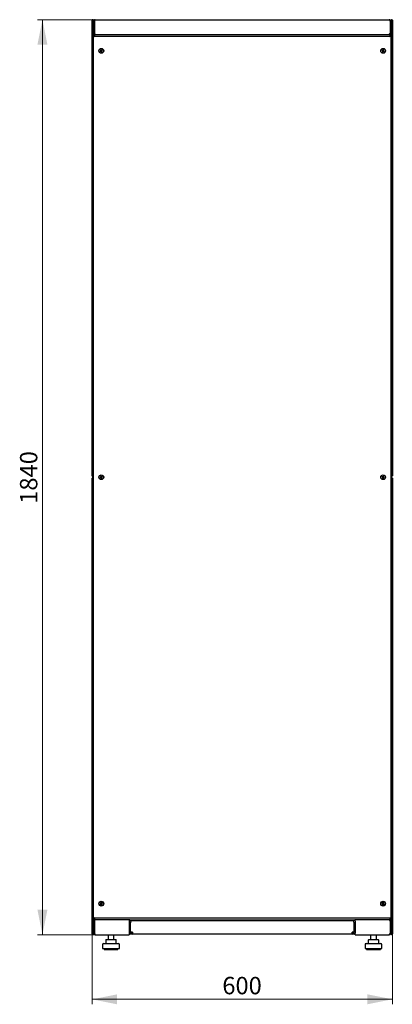
# Model space of a CAD drawing. Units: millimetres. Extents: x 30 to 398, y 111 to 448.
# Drawn here: x 323 to 398, y 231 to 429 of the extents above; entities that cross this region are included whole.
import ezdxf

# ---------------------------------------------------------------- set-up
doc = ezdxf.new("R2010")
doc.units = ezdxf.units.MM
doc.styles.add('SLDTEXTSTYLE0', font='TXT', dxfattribs={"width": 0.605})
doc.dimstyles.new('SLDDIMSTYLE0', dxfattribs={"dimtxt": 3.5, "dimasz": 5, "dimexe": 0, "dimexo": 0.0625, "dimgap": 0.875, "dimtad": 2, "dimdec": 0, "dimlfac": 10, "dimrnd": 1e-09, "dimzin": 12, "dimdsep": 46, "dimtxsty": 'SLDTEXTSTYLE0', "dimsah": 1, "dimcen": 0.09, "dimadec": 0, "dimazin": 3, "dimtfac": 1, "dimtdec": 0, "dimtofl": 0, "dimtmove": 0, "dimatfit": 3, "dimfxl": 1, "dimfrac": 2, "dimtolj": 1, "dimtzin": 12, "dimarcsym": 0})

# ---------------------------------------------------------------- blocks, each defined once
blk = doc.blocks.new('_D_6')
at = {"color": 7, "linetype": 'Continuous', "lineweight": 18, "transparency": 16777216}
for p, q in [((338.65, 429.03), (327.03, 429.03)), ((328.03, 429.03), (328.03, 245.01)), ((338.72, 245.01), (327.03, 245.01))]:
    blk.add_line(p, q, dxfattribs=at)
for points in [[(328.03, 429.03), (327.03, 424.03), (329.03, 424.03)], [(328.03, 245.01), (329.03, 250.01), (327.03, 250.01)]]:
    blk.add_solid(points, dxfattribs=at)
at = {"color": 7, "linetype": 'Continuous', "lineweight": 18, "transparency": 16777216, "insert": (323.51, 331.67), "char_height": 3.5, "attachment_point": 1, "rotation": 90, "style": 'SLDTEXTSTYLE0'}
blk.add_mtext('1840', dxfattribs=at)
blk = doc.blocks.new('_D_7')
at = {"color": 7, "linetype": 'Continuous', "lineweight": 18, "transparency": 16777216}
for p, q in [((338.03, 245.15), (338.03, 231.01)), ((398.45, 245.15), (398.45, 231.01)), ((398.45, 232.01), (338.03, 232.01))]:
    blk.add_line(p, q, dxfattribs=at)
for points in [[(338.03, 232.01), (343.03, 231.01), (343.03, 233.01)], [(398.45, 232.01), (393.45, 233.01), (393.45, 231.01)]]:
    blk.add_solid(points, dxfattribs=at)
at = {"color": 7, "linetype": 'Continuous', "lineweight": 18, "transparency": 16777216, "insert": (364.23, 236.52), "char_height": 3.5, "attachment_point": 1, "style": 'SLDTEXTSTYLE0'}
blk.add_mtext('600', dxfattribs=at)

msp = doc.modelspace()

# ---------------------------------------------------------------- linework, layer by layer
at = {"color": 7, "linetype": 'Continuous', "lineweight": 25}
for p, q in [((338.03, 337.28), (338.03, 428.93)), ((338.13, 428.93), (338.03, 428.93)), ((338.13, 428.93), (338.13, 428.86)), ((338.14, 428.93), (338.13, 428.93)), ((338.14, 428.93), (338.14, 428.86)), ((338.15, 428.93), (338.24, 428.93)), ((338.24, 428.93), (338.24, 428.79)), ((338.24, 426.03), (338.24, 428.79)), ((338.34, 428.72), (338.48, 428.72)), ((338.34, 428.72), (338.34, 426.34)), ((338.48, 428.72), (338.48, 426.34)), ((338.49, 427.87), (338.48, 427.87)), ((338.49, 428.72), (338.49, 426.34)), ((338.65, 429.03), (397.83, 429.03)), ((397.98, 428.72), (397.98, 426.34)), ((398, 427.87), (397.98, 427.87)), ((398, 427.83), (397.98, 427.83)), ((398.14, 428.72), (398, 428.72)), ((398, 428.72), (398, 426.34)), ((398.24, 428.87), (398.09, 428.87)), ((398.14, 426.34), (398.14, 428.72)), ((398.24, 427.87), (398.14, 427.87)), ((398.21, 427.83), (398.14, 427.83)), ((398.21, 426.03), (398.21, 427.83)), ((398.32, 428.93), (398.24, 428.93)), ((398.24, 428.79), (398.24, 428.93)), ((398.24, 428.79), (398.24, 426.03)), ((398.34, 428.86), (398.35, 428.93)), ((398.35, 428.93), (398.34, 428.93)), ((398.34, 428.86), (398.34, 428.93)), ((398.35, 428.93), (398.45, 428.93)), ((398.45, 428.93), (398.45, 337.28)), ((338.24, 425.89), (338.24, 426.03)), ((338.24, 426.03), (338.38, 426.03)), ((338.24, 248.15), (338.24, 425.89)), ((338.55, 425.72), (338.24, 425.89)), ((338.38, 425.89), (338.24, 425.89)), ((338.48, 426.34), (338.34, 426.34)), ((338.38, 426.03), (338.55, 425.72)), ((338.38, 426.03), (398.1, 426.03)), ((338.38, 425.89), (338.38, 426.03)), ((338.55, 425.72), (338.38, 425.89)), ((338.38, 425.89), (338.55, 425.72)), ((338.53, 426.25), (338.53, 426.22)), ((338.53, 426.05), (338.53, 426.03)), ((338.65, 426.03), (338.65, 426.07)), ((397.83, 426.03), (397.83, 426.07)), ((397.93, 425.72), (398.1, 426.03)), ((398.24, 425.89), (397.93, 425.72)), ((398.1, 425.89), (397.93, 425.72)), ((397.93, 425.72), (398.1, 425.89)), ((398, 426.34), (398.14, 426.34)), ((398.1, 425.89), (398.1, 426.03)), ((398.24, 426.03), (398.1, 426.03)), ((398.1, 425.89), (398.24, 425.89)), ((398.24, 426.03), (398.24, 425.89)), ((398.24, 425.89), (398.24, 248.15)), ((338.24, 425.49), (338.24, 248.55)), ((398.1, 425.63), (338.38, 425.63)), ((338.64, 425.63), (338.55, 425.72)), ((397.84, 425.63), (397.93, 425.72)), ((398.24, 248.55), (398.24, 425.49)), ((339.77, 422.79), (339.65, 422.74)), ((339.65, 422.74), (339.69, 422.65)), ((339.68, 422.73), (339.65, 422.74)), ((339.8, 422.78), (339.68, 422.73)), ((339.68, 422.73), (339.7, 422.68)), ((339.69, 422.65), (339.81, 422.7)), ((339.7, 422.68), (339.69, 422.65)), ((339.7, 422.68), (339.82, 422.73)), ((339.84, 423.01), (339.75, 422.98)), ((339.75, 422.98), (339.8, 422.85)), ((339.78, 422.96), (339.75, 422.98)), ((339.83, 422.98), (339.78, 422.96)), ((339.78, 422.96), (339.83, 422.84)), ((339.83, 422.98), (339.84, 423.01)), ((339.88, 422.86), (339.83, 422.98)), ((339.89, 422.89), (339.84, 423.01)), ((339.87, 422.67), (339.92, 422.55)), ((339.89, 422.7), (339.94, 422.58)), ((339.92, 422.55), (340.02, 422.59)), ((339.94, 422.58), (339.92, 422.55)), ((339.98, 422.6), (339.93, 422.72)), ((340.06, 422.88), (339.94, 422.83)), ((339.94, 422.58), (339.98, 422.6)), ((340.07, 422.92), (339.95, 422.87)), ((339.96, 422.79), (340.08, 422.84)), ((340.02, 422.59), (339.97, 422.71)), ((339.98, 422.6), (340.02, 422.59)), ((339.99, 422.77), (340.11, 422.82)), ((340.06, 422.88), (340.07, 422.92)), ((340.08, 422.84), (340.06, 422.88)), ((340.11, 422.82), (340.07, 422.92)), ((340.08, 422.84), (340.11, 422.82)), ((396.4, 422.92), (396.36, 422.83)), ((396.39, 422.84), (396.36, 422.83)), ((396.36, 422.83), (396.48, 422.78)), ((396.41, 422.89), (396.39, 422.84)), ((396.39, 422.84), (396.51, 422.79)), ((396.52, 422.87), (396.4, 422.92)), ((396.41, 422.89), (396.4, 422.92)), ((396.53, 422.84), (396.41, 422.89)), ((396.5, 422.71), (396.45, 422.59)), ((396.48, 422.61), (396.45, 422.59)), ((396.45, 422.59), (396.54, 422.55)), ((396.54, 422.73), (396.48, 422.61)), ((396.48, 422.61), (396.53, 422.59)), ((396.53, 422.59), (396.58, 422.7)), ((396.53, 422.59), (396.54, 422.55)), ((396.54, 422.55), (396.6, 422.67)), ((396.64, 423.01), (396.59, 422.89)), ((396.65, 422.98), (396.6, 422.86)), ((396.73, 422.97), (396.64, 423.01)), ((396.65, 422.98), (396.64, 423.01)), ((396.7, 422.96), (396.65, 422.98)), ((396.65, 422.84), (396.7, 422.96)), ((396.65, 422.73), (396.77, 422.67)), ((396.66, 422.7), (396.78, 422.64)), ((396.79, 422.72), (396.67, 422.77)), ((396.68, 422.85), (396.73, 422.97)), ((396.7, 422.96), (396.73, 422.97)), ((396.82, 422.73), (396.7, 422.79)), ((396.77, 422.67), (396.79, 422.72)), ((396.77, 422.67), (396.78, 422.64)), ((396.78, 422.64), (396.82, 422.73)), ((396.79, 422.72), (396.82, 422.73)), ((338.13, 337.28), (338.03, 337.28)), ((338.13, 336.8), (338.03, 336.8)), ((338.03, 245.15), (338.03, 336.8)), ((338.13, 337.35), (338.13, 337.28)), ((338.13, 337.28), (338.14, 337.28)), ((338.13, 336.8), (338.13, 336.73)), ((338.14, 336.8), (338.13, 336.8)), ((338.14, 337.36), (338.14, 337.28)), ((338.14, 336.8), (338.14, 336.73)), ((338.15, 337.28), (338.24, 337.28)), ((338.15, 336.8), (338.24, 336.8)), ((339.77, 337.03), (339.65, 336.98)), ((339.65, 336.98), (339.69, 336.88)), ((339.68, 336.96), (339.65, 336.98)), ((339.8, 337.01), (339.68, 336.96)), ((339.68, 336.96), (339.7, 336.92)), ((339.69, 336.88), (339.81, 336.93)), ((339.7, 336.92), (339.69, 336.88)), ((339.7, 336.92), (339.82, 336.97)), ((339.84, 337.25), (339.75, 337.21)), ((339.75, 337.21), (339.8, 337.09)), ((339.78, 337.2), (339.75, 337.21)), ((339.83, 337.22), (339.78, 337.2)), ((339.78, 337.2), (339.83, 337.08)), ((339.83, 337.22), (339.84, 337.25)), ((339.88, 337.1), (339.83, 337.22)), ((339.89, 337.13), (339.84, 337.25)), ((339.87, 336.91), (339.92, 336.79)), ((339.89, 336.94), (339.94, 336.82)), ((339.92, 336.79), (340.02, 336.82)), ((339.94, 336.82), (339.92, 336.79)), ((339.98, 336.84), (339.93, 336.96)), ((340.06, 337.12), (339.94, 337.07)), ((339.94, 336.82), (339.98, 336.84)), ((340.07, 337.15), (339.95, 337.1)), ((339.96, 337.02), (340.08, 337.07)), ((340.02, 336.82), (339.97, 336.94)), ((339.98, 336.84), (340.02, 336.82)), ((339.99, 337.01), (340.11, 337.06)), ((340.06, 337.12), (340.07, 337.15)), ((340.08, 337.07), (340.06, 337.12)), ((340.11, 337.06), (340.07, 337.15)), ((340.08, 337.07), (340.11, 337.06)), ((396.4, 337.16), (396.36, 337.07)), ((396.39, 337.08), (396.36, 337.07)), ((396.36, 337.07), (396.48, 337.01)), ((396.41, 337.13), (396.39, 337.08)), ((396.39, 337.08), (396.51, 337.03)), ((396.52, 337.1), (396.4, 337.16)), ((396.41, 337.13), (396.4, 337.16)), ((396.53, 337.07), (396.41, 337.13)), ((396.5, 336.95), (396.45, 336.83)), ((396.48, 336.84), (396.45, 336.83)), ((396.45, 336.83), (396.54, 336.79)), ((396.54, 336.96), (396.48, 336.84)), ((396.48, 336.84), (396.53, 336.82)), ((396.53, 336.82), (396.58, 336.94)), ((396.53, 336.82), (396.54, 336.79)), ((396.54, 336.79), (396.6, 336.91)), ((396.64, 337.25), (396.59, 337.13)), ((396.65, 337.21), (396.6, 337.1)), ((396.73, 337.21), (396.64, 337.25)), ((396.65, 337.21), (396.64, 337.25)), ((396.7, 337.19), (396.65, 337.21)), ((396.65, 337.07), (396.7, 337.19)), ((396.65, 336.96), (396.77, 336.91)), ((396.66, 336.93), (396.78, 336.88)), ((396.79, 336.96), (396.67, 337.01)), ((396.68, 337.09), (396.73, 337.21)), ((396.7, 337.19), (396.73, 337.21)), ((396.82, 336.97), (396.7, 337.02)), ((396.77, 336.91), (396.79, 336.96)), ((396.77, 336.91), (396.78, 336.88)), ((396.78, 336.88), (396.82, 336.97)), ((396.79, 336.96), (396.82, 336.97)), ((398.32, 337.28), (398.24, 337.28)), ((398.32, 336.8), (398.24, 336.8)), ((398.31, 337.18), (398.31, 336.9)), ((398.34, 337.28), (398.34, 337.36)), ((398.35, 337.28), (398.34, 337.35)), ((398.34, 337.28), (398.35, 337.28)), ((398.34, 336.73), (398.35, 336.8)), ((398.35, 336.8), (398.34, 336.8)), ((398.34, 336.73), (398.34, 336.8)), ((398.35, 337.28), (398.45, 337.28)), ((398.35, 336.8), (398.45, 336.8)), ((398.45, 336.8), (398.45, 245.15)), ((339.77, 251.26), (339.65, 251.21)), ((339.65, 251.21), (339.69, 251.12)), ((339.68, 251.2), (339.65, 251.21)), ((339.8, 251.25), (339.68, 251.2)), ((339.68, 251.2), (339.7, 251.15)), ((339.69, 251.12), (339.81, 251.17)), ((339.7, 251.15), (339.69, 251.12)), ((339.7, 251.15), (339.82, 251.2)), ((339.84, 251.48), (339.75, 251.45)), ((339.75, 251.45), (339.8, 251.32)), ((339.78, 251.43), (339.75, 251.45)), ((339.83, 251.45), (339.78, 251.43)), ((339.78, 251.43), (339.83, 251.31)), ((339.83, 251.45), (339.84, 251.48)), ((339.88, 251.33), (339.83, 251.45)), ((339.89, 251.36), (339.84, 251.48)), ((339.87, 251.14), (339.92, 251.02)), ((339.89, 251.17), (339.94, 251.05)), ((339.92, 251.02), (340.02, 251.06)), ((339.94, 251.05), (339.92, 251.02)), ((339.98, 251.07), (339.93, 251.19)), ((340.06, 251.35), (339.94, 251.3)), ((339.94, 251.05), (339.98, 251.07)), ((340.07, 251.39), (339.95, 251.34)), ((339.96, 251.26), (340.08, 251.31)), ((340.02, 251.06), (339.97, 251.18)), ((339.98, 251.07), (340.02, 251.06)), ((339.99, 251.24), (340.11, 251.29)), ((340.06, 251.35), (340.07, 251.39)), ((340.08, 251.31), (340.06, 251.35)), ((340.11, 251.29), (340.07, 251.39)), ((340.08, 251.31), (340.11, 251.29)), ((396.4, 251.39), (396.36, 251.3)), ((396.39, 251.31), (396.36, 251.3)), ((396.36, 251.3), (396.48, 251.25)), ((396.41, 251.36), (396.39, 251.31)), ((396.39, 251.31), (396.51, 251.26)), ((396.52, 251.34), (396.4, 251.39)), ((396.41, 251.36), (396.4, 251.39)), ((396.53, 251.31), (396.41, 251.36)), ((396.5, 251.18), (396.45, 251.06)), ((396.48, 251.08), (396.45, 251.06)), ((396.45, 251.06), (396.54, 251.02)), ((396.54, 251.2), (396.48, 251.08)), ((396.48, 251.08), (396.53, 251.06)), ((396.53, 251.06), (396.58, 251.17)), ((396.53, 251.06), (396.54, 251.02)), ((396.54, 251.02), (396.6, 251.14)), ((396.64, 251.48), (396.59, 251.36)), ((396.65, 251.45), (396.6, 251.33)), ((396.73, 251.44), (396.64, 251.48)), ((396.65, 251.45), (396.64, 251.48)), ((396.7, 251.43), (396.65, 251.45)), ((396.65, 251.31), (396.7, 251.43)), ((396.65, 251.2), (396.77, 251.14)), ((396.66, 251.17), (396.78, 251.11)), ((396.79, 251.19), (396.67, 251.24)), ((396.68, 251.32), (396.73, 251.44)), ((396.7, 251.43), (396.73, 251.44)), ((396.82, 251.2), (396.7, 251.26)), ((396.77, 251.14), (396.79, 251.19)), ((396.77, 251.14), (396.78, 251.11)), ((396.78, 251.11), (396.82, 251.2)), ((396.79, 251.19), (396.82, 251.2)), ((338.24, 248.15), (338.55, 248.32)), ((338.24, 248.01), (338.24, 248.15)), ((338.24, 248.15), (338.38, 248.15)), ((338.24, 245.29), (338.24, 248.01)), ((338.24, 248.01), (338.38, 248.01)), ((338.34, 247.7), (338.48, 247.7)), ((338.34, 247.7), (338.34, 245.32)), ((338.38, 248.41), (398.1, 248.41)), ((338.55, 248.32), (338.38, 248.01)), ((338.55, 248.32), (338.38, 248.15)), ((338.38, 248.15), (338.55, 248.32)), ((338.38, 248.15), (338.38, 248.01)), ((345.59, 248.01), (338.38, 248.01)), ((338.48, 247.7), (338.48, 245.32)), ((338.49, 247.7), (338.49, 245.32)), ((338.53, 248.01), (338.53, 247.98)), ((338.64, 248.41), (338.55, 248.32)), ((345.49, 248.01), (345.49, 247.7)), ((345.59, 247.87), (345.49, 247.87)), ((345.49, 247.7), (345.49, 245.32)), ((345.59, 247.87), (345.59, 248.01)), ((345.59, 248.01), (390.89, 248.01)), ((390.89, 247.87), (345.59, 247.87)), ((390.34, 247.82), (346.14, 247.82)), ((346.51, 247.87), (346.51, 247.82)), ((347.46, 247.82), (347.46, 247.87)), ((367.74, 247.87), (367.74, 247.82)), ((368.24, 247.87), (368.24, 247.82)), ((368.74, 247.87), (368.74, 247.82)), ((389.01, 247.87), (389.01, 247.82)), ((389.96, 247.82), (389.96, 247.87)), ((390.89, 248.01), (390.89, 247.87)), ((398.1, 248.01), (390.89, 248.01)), ((390.99, 247.87), (390.89, 247.87)), ((390.99, 247.7), (390.99, 248.01)), ((390.99, 247.7), (390.99, 245.32)), ((397.84, 248.41), (397.93, 248.32)), ((398.1, 248.01), (397.93, 248.32)), ((398.1, 248.15), (397.93, 248.32)), ((397.93, 248.32), (398.24, 248.15)), ((397.93, 248.32), (398.1, 248.15)), ((397.98, 247.7), (397.98, 245.32)), ((398.14, 247.7), (398, 247.7)), ((398, 247.7), (398, 245.32)), ((398.1, 248.15), (398.1, 248.01)), ((398.24, 248.15), (398.1, 248.15)), ((398.24, 248.01), (398.1, 248.01)), ((398.14, 245.32), (398.14, 247.7)), ((398.21, 246.21), (398.21, 248.01)), ((398.24, 248.15), (398.24, 248.01)), ((398.24, 248.01), (398.24, 245.29)), ((338.49, 247.38), (338.48, 247.37)), ((338.48, 245.58), (338.49, 245.58)), ((345.49, 246.17), (345.74, 246.17)), ((345.74, 245.52), (345.74, 247.42)), ((390.74, 245.52), (390.74, 247.42)), ((390.74, 246.17), (390.99, 246.17)), ((398, 247.37), (397.98, 247.38)), ((397.98, 245.58), (398, 245.58)), ((398.21, 246.21), (398.14, 246.21)), ((398.14, 246.17), (398.24, 246.17)), ((338.13, 245.15), (338.03, 245.15)), ((338.13, 245.22), (338.13, 245.15)), ((338.13, 245.15), (338.14, 245.15)), ((338.14, 245.23), (338.14, 245.15)), ((338.15, 245.15), (338.24, 245.15)), ((338.24, 245.29), (338.24, 245.15)), ((338.48, 245.32), (338.34, 245.32)), ((338.65, 245.01), (338.65, 245.05)), ((338.65, 245.01), (338.72, 245.01)), ((338.72, 245.01), (345.49, 245.01)), ((340.77, 243.91), (340.77, 243.21)), ((340.87, 244.01), (341.52, 244.01)), ((341.23, 245.01), (341.23, 244.01)), ((341.52, 244.01), (342.48, 244.01)), ((342.43, 244.01), (342.43, 245.01)), ((342.48, 244.01), (342.79, 244.01)), ((342.89, 243.21), (342.89, 243.91)), ((345.49, 245.32), (345.49, 245.01)), ((345.49, 245.17), (345.94, 245.17)), ((346.14, 245.52), (345.74, 245.52)), ((346.14, 245.52), (346.14, 245.12)), ((390.34, 245.12), (346.14, 245.12)), ((390.34, 245.12), (390.34, 245.52)), ((390.74, 245.52), (390.34, 245.52)), ((390.53, 245.17), (390.99, 245.17)), ((390.99, 245.01), (390.99, 245.32)), ((390.99, 245.01), (397.76, 245.01)), ((393.59, 243.91), (393.59, 243.21)), ((393.69, 244.01), (394.34, 244.01)), ((394.05, 245.01), (394.05, 244.01)), ((394.34, 244.01), (395.3, 244.01)), ((395.25, 244.01), (395.25, 245.01)), ((395.3, 244.01), (395.61, 244.01)), ((395.71, 243.21), (395.71, 243.91)), ((397.76, 245.01), (397.83, 245.01)), ((397.83, 245.01), (397.83, 245.05)), ((398, 245.32), (398.14, 245.32)), ((398.11, 245.17), (398.24, 245.17)), ((398.24, 245.15), (398.24, 245.29)), ((398.32, 245.15), (398.24, 245.15)), ((398.34, 245.15), (398.34, 245.23)), ((398.35, 245.15), (398.34, 245.22)), ((398.34, 245.15), (398.35, 245.15)), ((398.35, 245.15), (398.45, 245.15)), ((340.13, 243.01), (340.13, 242.21)), ((340.13, 242.21), (343.53, 242.21)), ((340.33, 243.21), (343.33, 243.21)), ((340.43, 242.21), (340.43, 242.01)), ((340.43, 242.01), (343.23, 242.01)), ((343.23, 242.01), (343.23, 242.21)), ((343.53, 242.21), (343.53, 243.01)), ((392.95, 243.01), (392.95, 242.21)), ((392.95, 242.21), (396.35, 242.21)), ((393.15, 243.21), (396.15, 243.21)), ((393.25, 242.21), (393.25, 242.01)), ((393.25, 242.01), (396.05, 242.01)), ((396.05, 242.01), (396.05, 242.21)), ((396.35, 242.21), (396.35, 243.01))]:
    msp.add_line(p, q, dxfattribs=at)
for centre, radius in [((339.88, 422.78), 0.48), ((339.88, 422.78), 0.46), ((396.59, 422.78), 0.48), ((396.59, 422.78), 0.46), ((339.88, 337.02), 0.48), ((339.88, 337.02), 0.46), ((396.59, 337.02), 0.48), ((396.59, 337.02), 0.46), ((339.88, 251.25), 0.48), ((339.88, 251.25), 0.46), ((396.59, 251.25), 0.48), ((396.59, 251.25), 0.46)]:
    msp.add_circle(centre, radius, dxfattribs=at)
for centre, radius, start, end in [((346.14, 247.42), 0.4, 90, 180), ((390.34, 247.42), 0.4, 0, 90), ((340.87, 243.91), 0.1, 90, 180), ((342.79, 243.91), 0.1, 0, 90), ((346.14, 245.52), 0.4, 180, 270), ((346.14, 245.52), 0.2, 180, 270), ((390.34, 245.52), 0.2, 270, 0), ((390.34, 245.52), 0.4, 270, 0), ((393.69, 243.91), 0.1, 90, 180), ((395.61, 243.91), 0.1, 0, 90), ((340.33, 243.01), 0.2, 90, 180), ((343.33, 243.01), 0.2, 0, 90), ((393.15, 243.01), 0.2, 90, 180), ((396.15, 243.01), 0.2, 0, 90)]:
    msp.add_arc(centre, radius, start, end, dxfattribs=at)
for centre, major_axis in [((339.75, 422.84), (-0.0476, 0.0197)), ((339.78, 422.82), (-0.0476, 0.0197)), ((339.83, 422.65), (-0.0197, -0.0476)), ((339.84, 422.68), (-0.0197, -0.0476)), ((339.92, 422.88), (0.0197, 0.0476)), ((339.94, 422.91), (0.0197, 0.0476)), ((339.98, 422.74), (0.0476, -0.0197)), ((340.01, 422.73), (0.0476, -0.0197)), ((396.46, 422.73), (-0.0483, -0.0181)), ((396.49, 422.74), (-0.0483, -0.0181)), ((396.54, 422.92), (-0.0181, 0.0483)), ((396.55, 422.88), (-0.0181, 0.0483)), ((396.63, 422.68), (0.0181, -0.0483)), ((396.64, 422.65), (0.0181, -0.0483)), ((396.69, 422.82), (0.0483, 0.0181)), ((396.72, 422.83), (0.0483, 0.0181)), ((339.75, 337.07), (-0.0476, 0.0197)), ((339.78, 337.06), (-0.0476, 0.0197)), ((339.83, 336.89), (-0.0197, -0.0476)), ((339.84, 336.92), (-0.0197, -0.0476)), ((339.92, 337.12), (0.0197, 0.0476)), ((339.94, 337.15), (0.0197, 0.0476)), ((339.98, 336.98), (0.0476, -0.0197)), ((340.01, 336.96), (0.0476, -0.0197)), ((396.46, 336.97), (-0.0483, -0.0181)), ((396.49, 336.98), (-0.0483, -0.0181)), ((396.54, 337.15), (-0.0181, 0.0483)), ((396.55, 337.12), (-0.0181, 0.0483)), ((396.63, 336.92), (0.0181, -0.0483)), ((396.64, 336.88), (0.0181, -0.0483)), ((396.69, 337.06), (0.0483, 0.0181)), ((396.72, 337.07), (0.0483, 0.0181)), ((339.75, 251.31), (-0.0476, 0.0197)), ((339.78, 251.29), (-0.0476, 0.0197)), ((339.83, 251.12), (-0.0197, -0.0476)), ((339.84, 251.15), (-0.0197, -0.0476)), ((339.92, 251.35), (0.0197, 0.0476)), ((339.94, 251.38), (0.0197, 0.0476)), ((339.98, 251.21), (0.0476, -0.0197)), ((340.01, 251.2), (0.0476, -0.0197)), ((396.46, 251.2), (-0.0483, -0.0181)), ((396.49, 251.21), (-0.0483, -0.0181)), ((396.54, 251.39), (-0.0181, 0.0483)), ((396.55, 251.35), (-0.0181, 0.0483)), ((396.63, 251.15), (0.0181, -0.0483)), ((396.64, 251.12), (0.0181, -0.0483)), ((396.69, 251.29), (0.0483, 0.0181)), ((396.72, 251.3), (0.0483, 0.0181))]:
    msp.add_ellipse(centre, major_axis=major_axis, ratio=0.970288, start_param=2.371274, end_param=3.911912, dxfattribs=at)
for points, knots in [([(338.24, 428.93), (338.24, 428.94), (338.23, 428.97), (338.21, 429), (338.18, 429.03), (338.14, 429.04), (338.11, 429.04), (338.07, 429.02), (338.04, 428.99), (338.03, 428.96), (338.03, 428.94), (338.03, 428.93)], [0, 0, 0, 0, 0.1099549, 0.2268242, 0.3437019, 0.4605795, 0.5774568, 0.694334, 0.8112109, 0.9280878, 1, 1, 1, 1]), ([(338.65, 429.03), (338.61, 429.02), (338.54, 429.02), (338.44, 428.96), (338.37, 428.87), (338.34, 428.79), (338.34, 428.73), (338.34, 428.72)], [0, 0, 0, 0, 0.22545, 0.450948, 0.676445, 0.901943, 1, 1, 1, 1]), ([(338.53, 428.84), (338.53, 428.84), (338.51, 428.83), (338.49, 428.79), (338.48, 428.74), (338.48, 428.72)], [0, 0, 0, 0, 0.02445, 0.494813, 1, 1, 1, 1]), ([(338.49, 428.72), (338.5, 428.75), (338.53, 428.83), (338.56, 428.92), (338.6, 428.99), (338.62, 429.02), (338.64, 429.03), (338.65, 429.03)], [0, 0, 0, 0, 0.2254501, 0.4509475, 0.6764452, 0.9019426, 1, 1, 1, 1]), ([(397.83, 429.03), (397.84, 429.02), (397.86, 429.02), (397.9, 428.96), (397.93, 428.87), (397.96, 428.79), (397.98, 428.73), (397.98, 428.72)], [0, 0, 0, 0, 0.22545, 0.450948, 0.676445, 0.901943, 1, 1, 1, 1]), ([(398.14, 428.72), (398.13, 428.75), (398.12, 428.83), (398.07, 428.92), (397.98, 428.99), (397.89, 429.02), (397.84, 429.03), (397.83, 429.03)], [0, 0, 0, 0, 0.22545, 0.450948, 0.676445, 0.901943, 1, 1, 1, 1]), ([(398, 428.72), (397.99, 428.74), (397.99, 428.78), (397.97, 428.82), (397.94, 428.84), (397.94, 428.84)], [0, 0, 0, 0, 0.449354, 0.926, 1, 1, 1, 1]), ([(398.45, 428.93), (398.45, 428.94), (398.44, 428.97), (398.42, 429), (398.39, 429.03), (398.35, 429.04), (398.32, 429.04), (398.28, 429.02), (398.25, 428.99), (398.24, 428.96), (398.24, 428.94), (398.24, 428.93)], [0, 0, 0, 0, 0.1099549, 0.2268242, 0.3437019, 0.4605795, 0.5774568, 0.694334, 0.8112109, 0.9280878, 1, 1, 1, 1]), ([(338.34, 426.34), (338.34, 426.3), (338.35, 426.22), (338.41, 426.12), (338.51, 426.05), (338.59, 426.03), (338.64, 426.03), (338.65, 426.03)], [0, 0, 0, 0, 0.236877, 0.473871, 0.710865, 0.947859, 1, 1, 1, 1]), ([(338.48, 426.34), (338.48, 426.31), (338.49, 426.26), (338.52, 426.21), (338.55, 426.2), (338.56, 426.19)], [0, 0, 0, 0, 0.429789, 0.860056, 1, 1, 1, 1]), ([(338.72, 426.03), (338.7, 426.03), (338.66, 426.04), (338.61, 426.1), (338.56, 426.2), (338.52, 426.28), (338.49, 426.33), (338.49, 426.34)], [0, 0, 0, 0, 0.236877, 0.473871, 0.710865, 0.947859, 1, 1, 1, 1]), ([(397.98, 426.34), (397.96, 426.3), (397.93, 426.22), (397.87, 426.12), (397.82, 426.05), (397.78, 426.03), (397.76, 426.03), (397.76, 426.03)], [0, 0, 0, 0, 0.236877, 0.473871, 0.710865, 0.947859, 1, 1, 1, 1]), ([(397.83, 426.03), (397.86, 426.03), (397.94, 426.04), (398.04, 426.1), (398.11, 426.2), (398.13, 426.28), (398.14, 426.33), (398.14, 426.34)], [0, 0, 0, 0, 0.236877, 0.473871, 0.710865, 0.947859, 1, 1, 1, 1]), ([(397.91, 426.19), (397.93, 426.21), (397.97, 426.23), (397.99, 426.29), (398, 426.32), (398, 426.34)], [0, 0, 0, 0, 0.333786, 0.764972, 1, 1, 1, 1]), ([(338.03, 337.28), (338.03, 337.27), (338.03, 337.25), (338.05, 337.21), (338.08, 337.19), (338.12, 337.18), (338.16, 337.18), (338.19, 337.19), (338.22, 337.22), (338.23, 337.25), (338.24, 337.27), (338.24, 337.28)], [0, 0, 0, 0, 0.1099549, 0.2268242, 0.3437019, 0.4605795, 0.5774568, 0.694334, 0.8112109, 0.9280878, 1, 1, 1, 1]), ([(338.24, 336.8), (338.24, 336.81), (338.23, 336.84), (338.21, 336.87), (338.18, 336.9), (338.14, 336.91), (338.11, 336.91), (338.07, 336.89), (338.04, 336.86), (338.03, 336.83), (338.03, 336.81), (338.03, 336.8)], [0, 0, 0, 0, 0.109955, 0.226824, 0.343702, 0.460579, 0.577457, 0.694334, 0.811211, 0.928088, 1, 1, 1, 1]), ([(398.24, 337.28), (398.24, 337.27), (398.24, 337.25), (398.26, 337.21), (398.29, 337.19), (398.33, 337.18), (398.37, 337.18), (398.4, 337.19), (398.43, 337.22), (398.44, 337.25), (398.45, 337.27), (398.45, 337.28)], [0, 0, 0, 0, 0.109955, 0.226824, 0.343702, 0.460579, 0.577457, 0.694334, 0.811211, 0.928088, 1, 1, 1, 1]), ([(398.45, 336.8), (398.45, 336.81), (398.44, 336.84), (398.42, 336.87), (398.39, 336.9), (398.35, 336.91), (398.32, 336.91), (398.28, 336.89), (398.25, 336.86), (398.24, 336.83), (398.24, 336.81), (398.24, 336.8)], [0, 0, 0, 0, 0.109955, 0.226824, 0.343702, 0.460579, 0.577457, 0.694334, 0.811211, 0.928088, 1, 1, 1, 1]), ([(338.65, 248.01), (338.61, 248), (338.54, 248), (338.44, 247.94), (338.37, 247.85), (338.34, 247.77), (338.34, 247.71), (338.34, 247.7)], [0, 0, 0, 0, 0.2254501, 0.4509475, 0.6764452, 0.9019426, 1, 1, 1, 1]), ([(338.53, 247.82), (338.53, 247.82), (338.51, 247.81), (338.49, 247.77), (338.48, 247.72), (338.48, 247.7)], [0, 0, 0, 0, 0.0244497, 0.494813, 1, 1, 1, 1]), ([(338.49, 247.7), (338.5, 247.73), (338.53, 247.81), (338.56, 247.9), (338.6, 247.97), (338.62, 248), (338.64, 248.01), (338.65, 248.01)], [0, 0, 0, 0, 0.22545, 0.450948, 0.676445, 0.901943, 1, 1, 1, 1]), ([(397.83, 248.01), (397.84, 248), (397.86, 248), (397.9, 247.94), (397.93, 247.85), (397.96, 247.77), (397.98, 247.71), (397.98, 247.7)], [0, 0, 0, 0, 0.22545, 0.450948, 0.676445, 0.901943, 1, 1, 1, 1]), ([(398.14, 247.7), (398.13, 247.73), (398.12, 247.81), (398.07, 247.9), (397.98, 247.97), (397.89, 248), (397.84, 248.01), (397.83, 248.01)], [0, 0, 0, 0, 0.2254501, 0.4509475, 0.6764452, 0.9019426, 1, 1, 1, 1]), ([(398, 247.7), (397.99, 247.72), (397.99, 247.76), (397.97, 247.8), (397.94, 247.82), (397.94, 247.82)], [0, 0, 0, 0, 0.44951, 0.926323, 1, 1, 1, 1]), ([(338.03, 245.15), (338.03, 245.14), (338.03, 245.12), (338.05, 245.08), (338.08, 245.06), (338.12, 245.05), (338.16, 245.05), (338.19, 245.06), (338.22, 245.09), (338.23, 245.12), (338.24, 245.14), (338.24, 245.15)], [0, 0, 0, 0, 0.109955, 0.226824, 0.343702, 0.460579, 0.577457, 0.694334, 0.811211, 0.928088, 1, 1, 1, 1]), ([(338.34, 245.32), (338.34, 245.28), (338.35, 245.2), (338.41, 245.1), (338.51, 245.03), (338.59, 245.01), (338.64, 245.01), (338.65, 245.01)], [0, 0, 0, 0, 0.236877, 0.473871, 0.710865, 0.947859, 1, 1, 1, 1]), ([(338.48, 245.32), (338.48, 245.29), (338.49, 245.24), (338.52, 245.19), (338.55, 245.18), (338.56, 245.17)], [0, 0, 0, 0, 0.429789, 0.860056, 1, 1, 1, 1]), ([(338.72, 245.01), (338.7, 245.01), (338.66, 245.02), (338.61, 245.08), (338.56, 245.18), (338.52, 245.26), (338.49, 245.31), (338.49, 245.32)], [0, 0, 0, 0, 0.236877, 0.473871, 0.710865, 0.947859, 1, 1, 1, 1]), ([(397.98, 245.32), (397.96, 245.28), (397.93, 245.2), (397.87, 245.1), (397.82, 245.03), (397.78, 245.01), (397.76, 245.01), (397.76, 245.01)], [0, 0, 0, 0, 0.236877, 0.473871, 0.710865, 0.947859, 1, 1, 1, 1]), ([(397.83, 245.01), (397.86, 245.01), (397.94, 245.02), (398.04, 245.08), (398.11, 245.18), (398.13, 245.26), (398.14, 245.31), (398.14, 245.32)], [0, 0, 0, 0, 0.236877, 0.473871, 0.710865, 0.947859, 1, 1, 1, 1]), ([(397.91, 245.17), (397.93, 245.19), (397.97, 245.21), (397.99, 245.27), (398, 245.3), (398, 245.32)], [0, 0, 0, 0, 0.333786, 0.764972, 1, 1, 1, 1]), ([(398.24, 245.15), (398.24, 245.14), (398.24, 245.12), (398.26, 245.08), (398.29, 245.06), (398.33, 245.05), (398.37, 245.05), (398.4, 245.06), (398.43, 245.09), (398.44, 245.12), (398.45, 245.14), (398.45, 245.15)], [0, 0, 0, 0, 0.109955, 0.226824, 0.343702, 0.460579, 0.577457, 0.694334, 0.811211, 0.928088, 1, 1, 1, 1])]:
    msp.add_open_spline(points, degree=3, knots=knots, dxfattribs=at)
for points in [[(338.03, 428.93), (338.03, 428.93), (338.03, 428.91), (338.06, 428.9), (338.09, 428.88), (338.13, 428.86), (338.17, 428.84), (338.21, 428.83), (338.23, 428.81), (338.23, 428.8), (338.24, 428.79)], [(398.24, 428.79), (398.24, 428.8), (398.24, 428.81), (398.27, 428.83), (398.3, 428.84), (398.34, 428.86), (398.38, 428.88), (398.42, 428.9), (398.44, 428.91), (398.44, 428.93), (398.45, 428.93)], [(338.24, 425.49), (338.24, 425.49), (338.24, 425.5), (338.27, 425.5), (338.3, 425.51), (338.33, 425.52), (338.34, 425.52)], [(338.34, 425.52), (338.34, 425.54), (338.35, 425.56), (338.36, 425.6), (338.37, 425.62), (338.37, 425.63), (338.38, 425.63)], [(398.1, 425.63), (398.1, 425.63), (398.1, 425.62), (398.11, 425.6), (398.12, 425.56), (398.13, 425.54), (398.13, 425.52)], [(398.13, 425.52), (398.15, 425.52), (398.17, 425.51), (398.21, 425.5), (398.23, 425.5), (398.23, 425.49), (398.24, 425.49)], [(338.24, 337.42), (338.23, 337.42), (338.23, 337.41), (338.21, 337.39), (338.17, 337.37), (338.13, 337.35), (338.09, 337.34), (338.06, 337.32), (338.03, 337.3), (338.03, 337.29), (338.03, 337.28)], [(338.03, 336.8), (338.03, 336.8), (338.03, 336.78), (338.06, 336.77), (338.09, 336.75), (338.13, 336.73), (338.17, 336.71), (338.21, 336.7), (338.23, 336.68), (338.23, 336.67), (338.24, 336.66)], [(398.45, 337.28), (398.44, 337.29), (398.44, 337.3), (398.42, 337.32), (398.38, 337.34), (398.34, 337.35), (398.3, 337.37), (398.27, 337.39), (398.24, 337.41), (398.24, 337.42), (398.24, 337.42)], [(398.24, 336.66), (398.24, 336.67), (398.24, 336.68), (398.27, 336.7), (398.3, 336.71), (398.34, 336.73), (398.38, 336.75), (398.42, 336.77), (398.44, 336.78), (398.44, 336.8), (398.45, 336.8)], [(338.34, 248.51), (338.33, 248.52), (338.3, 248.52), (338.27, 248.53), (338.24, 248.54), (338.24, 248.54), (338.24, 248.55)], [(338.38, 248.41), (338.37, 248.41), (338.37, 248.41), (338.36, 248.44), (338.35, 248.47), (338.34, 248.5), (338.34, 248.51)], [(398.13, 248.51), (398.13, 248.5), (398.12, 248.47), (398.11, 248.44), (398.1, 248.41), (398.1, 248.41), (398.1, 248.41)], [(398.24, 248.55), (398.23, 248.54), (398.23, 248.54), (398.21, 248.53), (398.17, 248.52), (398.15, 248.52), (398.13, 248.51)], [(338.24, 245.29), (338.23, 245.29), (338.23, 245.28), (338.21, 245.26), (338.17, 245.24), (338.13, 245.22), (338.09, 245.21), (338.06, 245.19), (338.03, 245.17), (338.03, 245.16), (338.03, 245.15)], [(398.45, 245.15), (398.44, 245.16), (398.44, 245.17), (398.42, 245.19), (398.38, 245.21), (398.34, 245.22), (398.3, 245.24), (398.27, 245.26), (398.24, 245.28), (398.24, 245.29), (398.24, 245.29)]]:
    msp.add_open_spline(points, degree=3, dxfattribs=at)

# ---------------------------------------------------------------- dimensions: what is measured, and where the dimension line sits
at = {"color": 7, "linetype": 'Continuous', "lineweight": 18}
dim = msp.add_linear_dim(base=(328.03, 245.01), p1=(338.65, 429.03), p2=(338.72, 245.01), angle=90, dimstyle='SLDDIMSTYLE0', dxfattribs=at)
dim.commit()
dim.dimension.update_dxf_attribs({"geometry": '_D_6', "text_midpoint": (328.03, 337.02), "dimtype": 160})
dim = msp.add_linear_dim(base=(338.03, 232.01), p1=(398.45, 245.15), p2=(338.03, 245.15), dimstyle='SLDDIMSTYLE0', dxfattribs=at)
dim.commit()
dim.dimension.update_dxf_attribs({"geometry": '_D_7', "text_midpoint": (368.24, 232.01), "dimtype": 160})

doc.saveas('drawing.dxf')
